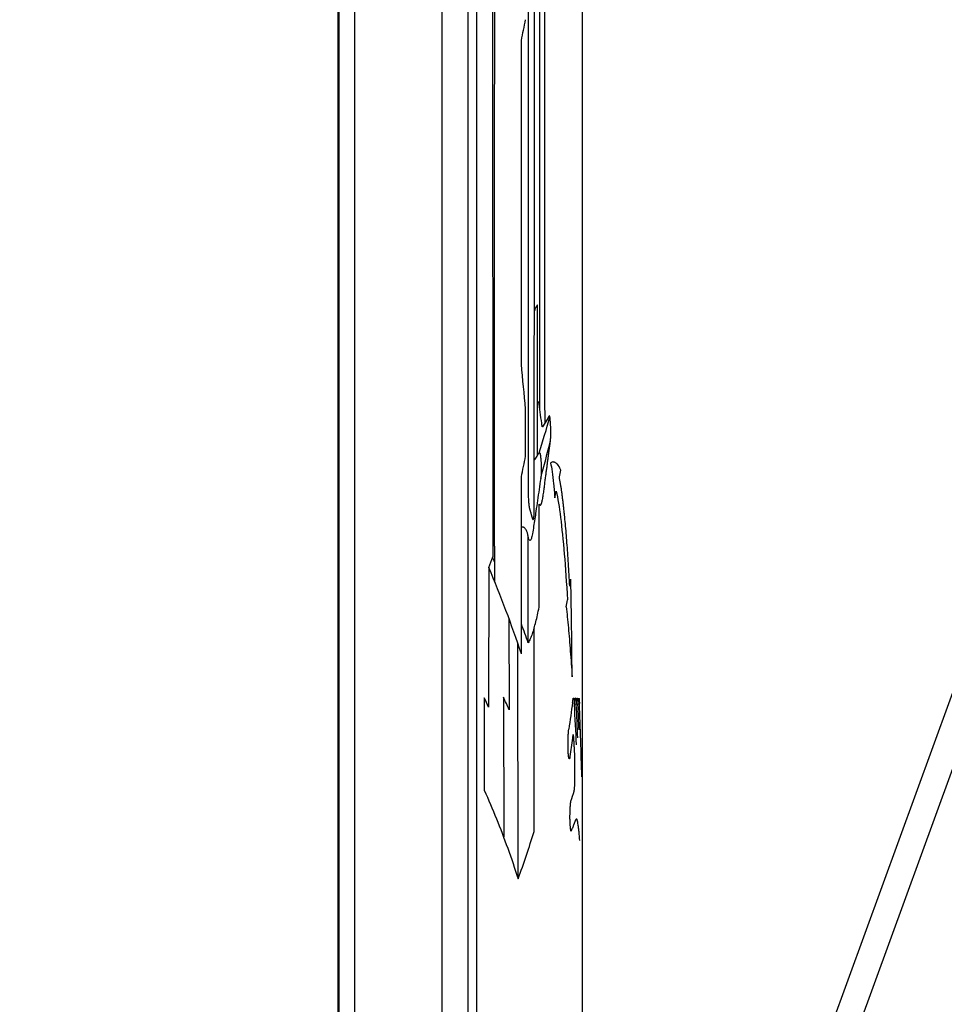
# Model space of a CAD drawing. Units: millimetres. Extents: x 0 to 420, y 0 to 297.
# Drawn here: x 126 to 129, y 233 to 237 of the extents above; entities that cross this region are included whole.
import ezdxf

# ---------------------------------------------------------------- set-up
doc = ezdxf.new("R2010")
doc.units = ezdxf.units.MM
doc.header["$LTSCALE"] = 23.1
doc.layers.get('0').update_dxf_attribs({"linetype": 'CONTINUOUS'})
for name, color, linetype in [('KURVEN', 7, 'CONTINUOUS'), ('RADIEN', 7, 'CONTINUOUS'), ('REF_MASSE', 7, 'CONTINUOUS')]:
    doc.layers.add(name, color=color, linetype=linetype)
doc.styles.get("Standard").update_dxf_attribs({"font": 'txt', "width": 0.7})
doc.dimstyles.new('DIMSTYLE_3', dxfattribs={"dimtxt": 3.5, "dimasz": 3.5, "dimexe": 1.5, "dimexo": 0.2, "dimgap": 0.875, "dimtad": 1, "dimdec": 0, "dimlfac": 5, "dimdsep": 46, "dimtxsty": 'STANDARD', "dimblk": '_FILLED', "dimblk1": '_FILLED', "dimblk2": '_FILLED', "dimcen": 0.09, "dimclrt": 5, "dimadec": 0, "dimazin": 0, "dimtp": 0.8, "dimtm": 0.8, "dimtfac": 1, "dimtdec": 0, "dimtofl": 0, "dimtmove": 0, "dimatfit": 3, "dimldrblk": '_FILLED', "dimfxl": 1, "dimtolj": 1, "dimarcsym": 0})
doc.dimstyles.new('DIMSTYLE_4', dxfattribs={"dimtxt": 3.5, "dimasz": 3.5, "dimexe": 1.5, "dimexo": 0.2, "dimgap": 0.875, "dimtad": 1, "dimdec": 0, "dimlfac": 5, "dimdsep": 46, "dimtxsty": 'STANDARD', "dimblk": '_FILLED', "dimblk1": '_FILLED', "dimblk2": '_FILLED', "dimcen": 0.09, "dimclrt": 5, "dimadec": 0, "dimazin": 0, "dimtp": 0.5, "dimtm": 0.5, "dimtfac": 1, "dimtdec": 0, "dimtofl": 0, "dimtmove": 0, "dimatfit": 3, "dimldrblk": '_FILLED', "dimfxl": 1, "dimtolj": 1, "dimarcsym": 0})
doc.dimstyles.new('DIMSTYLE_7', dxfattribs={"dimtxt": 3.5, "dimasz": 3.5, "dimexe": 1.5, "dimexo": 0.2, "dimgap": 0.875, "dimtad": 1, "dimdec": 1, "dimlfac": 5, "dimdsep": 46, "dimtxsty": 'STANDARD', "dimblk": '_FILLED', "dimblk1": '_FILLED', "dimblk2": '_FILLED', "dimcen": 0.09, "dimclrt": 5, "dimadec": 0, "dimazin": 0, "dimtp": 0.5, "dimtm": 0.5, "dimtfac": 1, "dimtdec": 1, "dimtofl": 0, "dimtmove": 0, "dimatfit": 3, "dimldrblk": '_FILLED', "dimfxl": 1, "dimtolj": 1, "dimarcsym": 0})

# ---------------------------------------------------------------- blocks, each defined once
blk = doc.blocks.new('_FILLED')
at = {"color": 0, "linetype": 'BYBLOCK'}
blk.add_solid([(0, 0), (-1, 0.1429), (-1, -0.1429)], dxfattribs=at)
blk = doc.blocks.new('*D3')
at = {"layer": 'REF_MASSE', "color": 2, "linetype": 'CONTINUOUS'}
for p, q in [((127.6044, 241.6169), (143.6244, 241.6169)), ((142.1244, 241.6169), (142.1244, 213.87)), ((142.1244, 186.123), (142.1244, 213.87)), ((134.1186, 186.123), (143.6244, 186.123))]:
    blk.add_line(p, q, dxfattribs=at)
at = {"layer": 'REF_MASSE', "color": 2, "linetype": 'CONTINUOUS', "xscale": 3.5, "yscale": 3.5, "zscale": 3.5}
for p, rotation in [((142.1244, 241.6169), 90), ((142.1244, 186.123), 270)]:
    blk.add_blockref('_FILLED', p, dxfattribs=dict(at, rotation=rotation))
at = {"layer": 'REF_MASSE', "color": 5, "linetype": 'CONTINUOUS', "insert": (137.7494, 216.1339), "char_height": 3.5, "width": 16.5, "attachment_point": 2, "rotation": 90, "line_spacing_factor": 0.9}
blk.add_mtext(' 278', dxfattribs=at)
blk = doc.blocks.new('*D10')
at = {"layer": 'REF_MASSE', "color": 2, "linetype": 'CONTINUOUS'}
for p, q in [((96.7044, 228.3988), (96.7044, 262.5101)), ((126.7044, 243.264), (126.7044, 262.5101)), ((96.7044, 261.0101), (111.7044, 261.0101)), ((126.7044, 261.0101), (111.7044, 261.0101))]:
    blk.add_line(p, q, dxfattribs=at)
at = {"layer": 'REF_MASSE', "color": 2, "linetype": 'CONTINUOUS', "xscale": 3.5, "yscale": 3.5, "zscale": 3.5, "rotation": 180}
blk.add_blockref('_FILLED', (96.7044, 261.0101), dxfattribs=at)
at = {"layer": 'REF_MASSE', "color": 2, "linetype": 'CONTINUOUS', "xscale": 3.5, "yscale": 3.5, "zscale": 3.5}
blk.add_blockref('_FILLED', (126.7044, 261.0101), dxfattribs=at)
at = {"layer": 'REF_MASSE', "color": 5, "linetype": 'CONTINUOUS', "insert": (111.7019, 265.3851), "char_height": 3.5, "width": 10.875, "attachment_point": 2, "line_spacing_factor": 0.9}
blk.add_mtext('150', dxfattribs=at)
blk = doc.blocks.new('*D11')
at = {"layer": 'REF_MASSE', "color": 2, "linetype": 'CONTINUOUS'}
for p, q in [((96.7044, 228.3988), (96.7044, 269.5029)), ((132.1244, 236.4219), (132.1244, 269.5029)), ((96.7044, 268.0029), (114.4144, 268.0029)), ((132.1244, 268.0029), (114.4144, 268.0029))]:
    blk.add_line(p, q, dxfattribs=at)
at = {"layer": 'REF_MASSE', "color": 2, "linetype": 'CONTINUOUS', "xscale": 3.5, "yscale": 3.5, "zscale": 3.5, "rotation": 180}
blk.add_blockref('_FILLED', (96.7044, 268.0029), dxfattribs=at)
at = {"layer": 'REF_MASSE', "color": 2, "linetype": 'CONTINUOUS', "xscale": 3.5, "yscale": 3.5, "zscale": 3.5}
blk.add_blockref('_FILLED', (132.1244, 268.0029), dxfattribs=at)
at = {"layer": 'REF_MASSE', "color": 5, "linetype": 'CONTINUOUS', "insert": (112.5621, 272.3779), "char_height": 3.5, "width": 11.25, "attachment_point": 2, "line_spacing_factor": 0.9}
blk.add_mtext('177', dxfattribs=at)
blk = doc.blocks.new('*D20')
at = {"layer": 'REF_MASSE', "color": 2, "linetype": 'CONTINUOUS'}
for p, q in [((127.8503, 241.623), (150.6244, 241.623)), ((149.1244, 241.623), (149.1244, 177.4555)), ((149.1244, 113.288), (149.1244, 177.4555)), ((128.0209, 113.288), (150.6244, 113.288))]:
    blk.add_line(p, q, dxfattribs=at)
at = {"layer": 'REF_MASSE', "color": 2, "linetype": 'CONTINUOUS', "xscale": 3.5, "yscale": 3.5, "zscale": 3.5}
for p, rotation in [((149.1244, 241.623), 90), ((149.1244, 113.288), 270)]:
    blk.add_blockref('_FILLED', p, dxfattribs=dict(at, rotation=rotation))
at = {"layer": 'REF_MASSE', "color": 5, "linetype": 'CONTINUOUS', "insert": (144.7494, 177.4555), "char_height": 3.5, "width": 12.375, "attachment_point": 2, "rotation": 90, "line_spacing_factor": 0.9}
blk.add_mtext('642', dxfattribs=at)
blk = doc.blocks.new('*D22')
at = {"layer": 'REF_MASSE', "color": 2, "linetype": 'CONTINUOUS'}
for p, q in [((126.1452, 243.1583), (157.6244, 243.1583)), ((156.1244, 243.1583), (156.1244, 214.6407)), ((156.1244, 186.123), (156.1244, 214.6407)), ((134.1186, 186.123), (157.6244, 186.123))]:
    blk.add_line(p, q, dxfattribs=at)
at = {"layer": 'REF_MASSE', "color": 2, "linetype": 'CONTINUOUS', "xscale": 3.5, "yscale": 3.5, "zscale": 3.5}
for p, rotation in [((156.1244, 243.1583), 90), ((156.1244, 186.123), 270)]:
    blk.add_blockref('_FILLED', p, dxfattribs=dict(at, rotation=rotation))
at = {"layer": 'REF_MASSE', "color": 5, "linetype": 'CONTINUOUS', "insert": (151.7494, 214.6407), "char_height": 3.5, "width": 12, "attachment_point": 2, "rotation": 90, "line_spacing_factor": 0.9}
blk.add_mtext('285', dxfattribs=at)

msp = doc.modelspace()

# ---------------------------------------------------------------- linework, layer by layer
at = {"layer": 'KURVEN', "color": 40, "linetype": 'CONTINUOUS'}
for p, q in [((127.49852, 240.09734), (127.4988, 234.908)), ((127.63515, 238.32674), (127.63515, 235.2031)), ((127.60948, 235.65022), (127.60948, 236.89653)), ((127.67174, 235.29878), (127.67174, 235.86025)), ((127.62511, 235.29579), (127.62511, 235.47675)), ((127.70823, 235.43697), (127.69048, 235.40876)), ((127.60948, 234.53497), (127.60948, 235.21617)), ((127.67741, 234.71443), (127.67727, 235.11184)), ((127.63573, 234.57754), (127.63515, 234.9886)), ((127.50601, 234.95007), (127.50595, 234.81426)), ((127.48394, 234.86778), (127.48313, 234.33028)), ((127.56091, 234.67235), (127.56185, 234.31975)), ((127.65808, 233.85123), (127.65816, 234.63422)), ((127.59677, 233.66871), (127.59608, 234.57418)), ((127.46666, 234.36629), (127.46629, 234.00996)), ((127.54073, 234.36785), (127.5411, 233.83017)), ((127.79088, 234.24017), (127.79161, 234.24578)), ((127.79966, 233.96784), (127.80003, 233.96862))]:
    msp.add_line(p, q, dxfattribs=at)
for centre, radius, start, end in [((141.22483, 232.37614), 13.5627, 171.638726, 172.076448), ((73.24484, 231.3805), 54.64854, 2.941728, 3.104012), ((138.57606, 232.69022), 10.87706, 171.967977, 172.338492)]:
    msp.add_arc(centre, radius, start, end, dxfattribs=at)
for centre, major_axis, ratio, start_param, end_param in [((107.85033, -705.51252), (0, 7236.61538), 0.0027637, -1.440396, -1.4399699), ((107.85033, -154.98974), (0, 3190.66667), 0.0062683, -1.4481278, -1.4471454), ((107.85033, 777.25453), (0, 3926.15385), 0.005094, -1.7093301, -1.708477), ((107.85033, 1856.46696), (0, 8776.40746), 0.0022788, -1.7566226, -1.7562844), ((107.85033, 239.32336), (20, 0), 0.7842411, -0.1553487, -0.1502123), ((107.85033, 230.36311), (0, 34.17111), 0.5852897, -1.420584, -1.4154476), ((107.85033, 233.09843), (20, 0), 0.9127325, 0.127713, 0.1322952), ((107.85033, 236.38023), (20, 0), 0.4081948, -0.1316526, -0.1147085), ((107.85033, 236.43162), (20, 0), 0.4736842, -0.1292401, -0.1136878), ((107.85033, 237.64299), (20, 0), 0.7842411, -0.1553487, -0.1502123), ((107.85033, 236.12242), (20, 0), 0.4652278, -0.0975035, -0.0947804), ((107.85033, 236.14327), (20, 0), 0.4754902, -0.1061021, -0.1034354), ((107.85033, 236.84937), (20, 0), 0.5200121, -0.1917052, -0.187767), ((107.85033, 233.01578), (20, 0), 0.5068493, 0.1858354, 0.187767), ((107.85033, 233.09691), (20, 0), 0.464715, 0.1553487, 0.1917052), ((107.85033, 235.49187), (20, 0), 0.4693396, -0.0741926, -0.0714293), ((107.85033, 235.48353), (20, 0), 0.4637002, -0.0827861, -0.0800014), ((107.85033, 233.35767), (20, 0), 0.417483, 0.1466239, 0.1553487), ((107.85033, 232.69198), (20, 0), 0.4294574, 0.191917, 0.1961897), ((107.85033, 232.97172), (20, 0), 0.3982777, 0.170051, 0.1761811), ((107.85033, 233.42455), (0, 21.76176), 0.9190432, -1.5415436, -1.5285482), ((107.85033, 233.10494), (0, 22.63761), 0.8834853, -1.5218852, -1.5162096), ((107.85033, 233.25051), (0, 22.54873), 0.8869681, -1.5268045, -1.5224644), ((107.85033, 234.26599), (20, 0), 0.2097803, -0.0709341, -0.0617423), ((107.85033, 235.08817), (20, 0), 0.4471338, -0.1594028, -0.1387635)]:
    msp.add_ellipse(centre, major_axis=major_axis, ratio=ratio, start_param=start_param, end_param=end_param, dxfattribs=at)
for points, knots in [([(127.67174, 235.86025), (127.67173, 235.86062), (127.67171, 235.86135), (127.6717, 235.86284), (127.67171, 235.86467), (127.67173, 235.86674), (127.67174, 235.86868), (127.67173, 235.87049), (127.6717, 235.8719), (127.67165, 235.87298), (127.67161, 235.87376), (127.67156, 235.87451), (127.6715, 235.87508), (127.67145, 235.87549), (127.6714, 235.87577), (127.67135, 235.87601), (127.67128, 235.8763), (127.67118, 235.87657), (127.67101, 235.87685), (127.67078, 235.877), (127.67049, 235.87689), (127.6702, 235.87662), (127.66992, 235.87632), (127.66964, 235.87602), (127.66939, 235.87573), (127.66916, 235.87546), (127.66886, 235.87512), (127.66851, 235.8747), (127.66809, 235.87419), (127.66766, 235.87362), (127.6672, 235.87297), (127.66658, 235.87201), (127.66578, 235.87067), (127.66479, 235.86887), (127.66341, 235.86618), (127.66159, 235.86222), (127.66006, 235.85763), (127.65928, 235.85492)], [0, 0, 0, 0, 0.0089286, 0.0178571, 0.0357143, 0.0535714, 0.0714286, 0.0892857, 0.1071429, 0.1160714, 0.125, 0.1339286, 0.1428571, 0.1473214, 0.1517857, 0.15625, 0.1607143, 0.1696429, 0.1785714, 0.1964286, 0.2142857, 0.2321429, 0.25, 0.2678571, 0.2857143, 0.3035714, 0.3214286, 0.3571429, 0.3928571, 0.4285714, 0.4642857, 0.5, 0.5714286, 0.6428571, 0.7142857, 0.8571429, 1, 1, 1, 1]), ([(127.67727, 235.11184), (127.67812, 235.11088), (127.67928, 235.10945), (127.68086, 235.10815), (127.68202, 235.1077), (127.68316, 235.10792), (127.68427, 235.10903), (127.68535, 235.11105), (127.68638, 235.11369), (127.68738, 235.11677), (127.68837, 235.12023), (127.68933, 235.12408), (127.69056, 235.12973), (127.69203, 235.13756), (127.69361, 235.14743), (127.69503, 235.1573), (127.69681, 235.17059), (127.69887, 235.18714), (127.70121, 235.2059), (127.70352, 235.22293), (127.70575, 235.2392), (127.70784, 235.25506), (127.70983, 235.27048), (127.71171, 235.28529), (127.71352, 235.29941), (127.71497, 235.31057), (127.71609, 235.31909), (127.71692, 235.32525), (127.71773, 235.33124), (127.7184, 235.33609), (127.71894, 235.3399), (127.71934, 235.34272), (127.71974, 235.34551), (127.72014, 235.34825), (127.72053, 235.35101), (127.7209, 235.35387), (127.72123, 235.35691), (127.72154, 235.36019), (127.72181, 235.36377), (127.72204, 235.36763), (127.72223, 235.37172), (127.72237, 235.376), (127.72246, 235.38039), (127.72248, 235.38477), (127.72246, 235.3891), (127.7224, 235.39331), (127.72231, 235.39749), (127.72219, 235.40176), (127.72205, 235.40603), (127.72189, 235.41027), (127.72172, 235.41442), (127.72146, 235.41979), (127.7211, 235.42594), (127.7206, 235.43249), (127.72001, 235.4384), (127.71934, 235.44339), (127.71875, 235.4466), (127.71825, 235.44854), (127.71787, 235.44968), (127.71761, 235.45021), (127.71748, 235.45041)], [0, 0, 0, 0, 0.020202, 0.030303, 0.040404, 0.0505051, 0.0606061, 0.0707071, 0.0808081, 0.0909091, 0.1010101, 0.1111111, 0.1212121, 0.1414141, 0.1616162, 0.1818182, 0.2020202, 0.2424242, 0.2828283, 0.3232323, 0.3636364, 0.4040404, 0.4444444, 0.4848485, 0.5252525, 0.5656566, 0.5858586, 0.6060606, 0.6262626, 0.6464646, 0.6565657, 0.6666667, 0.6767677, 0.6868687, 0.6969697, 0.7070707, 0.7171717, 0.7272727, 0.7373737, 0.7474747, 0.7575758, 0.7676768, 0.7777778, 0.7878788, 0.7979798, 0.8080808, 0.8181818, 0.8282828, 0.8383838, 0.8484848, 0.8585859, 0.8686869, 0.8888889, 0.9090909, 0.9292929, 0.9494949, 0.969697, 0.979798, 0.989899, 1, 1, 1, 1]), ([(127.71748, 235.45041), (127.71735, 235.45061), (127.71708, 235.45089), (127.71667, 235.451), (127.71612, 235.4508), (127.71543, 235.45001), (127.7146, 235.44861), (127.71376, 235.44691), (127.7129, 235.44509), (127.71201, 235.44338), (127.71111, 235.44173), (127.70986, 235.4396), (127.70889, 235.43804), (127.70823, 235.43697)], [0, 0, 0, 0, 0.047619, 0.0952381, 0.1428571, 0.2380952, 0.3333333, 0.4285714, 0.5238095, 0.6190476, 0.7142857, 0.8095238, 1, 1, 1, 1]), ([(127.69048, 235.40876), (127.69038, 235.40871), (127.69019, 235.40872), (127.68991, 235.40903), (127.68963, 235.4096), (127.68935, 235.41043), (127.68909, 235.41151), (127.68883, 235.41284), (127.68858, 235.4144), (127.68835, 235.41614), (127.68814, 235.41797), (127.68785, 235.4205), (127.68762, 235.42236), (127.68744, 235.42345)], [0, 0, 0, 0, 0.0833333, 0.1666667, 0.25, 0.3333333, 0.4166667, 0.5, 0.5833333, 0.6666667, 0.75, 0.8333333, 1, 1, 1, 1]), ([(127.67577, 235.30619), (127.6759, 235.30645), (127.67612, 235.30686), (127.67647, 235.30746), (127.67682, 235.30798), (127.67729, 235.30858), (127.67786, 235.30914), (127.67875, 235.30961), (127.67959, 235.30935), (127.68037, 235.30818), (127.68091, 235.30681), (127.6814, 235.3049), (127.68184, 235.30249), (127.68226, 235.29971), (127.68264, 235.29666), (127.68299, 235.29343), (127.68333, 235.29014), (127.68364, 235.28684), (127.68404, 235.28249), (127.68448, 235.27701), (127.68508, 235.26799), (127.68559, 235.25667), (127.68578, 235.24517), (127.68573, 235.23629), (127.68557, 235.23007), (127.6853, 235.22427), (127.68489, 235.21891), (127.68431, 235.21424), (127.6838, 235.21172), (127.68353, 235.21064)], [0, 0, 0, 0, 0.0125, 0.025, 0.0375, 0.05, 0.075, 0.1, 0.15, 0.175, 0.2, 0.225, 0.25, 0.275, 0.3, 0.325, 0.35, 0.375, 0.4, 0.45, 0.5, 0.6, 0.7, 0.75, 0.8, 0.85, 0.9, 0.95, 1, 1, 1, 1]), ([(127.76056, 235.24184), (127.7563, 235.25254), (127.75089, 235.26206), (127.74434, 235.26852), (127.74106, 235.27077), (127.73778, 235.27224), (127.7345, 235.27327), (127.73122, 235.27385), (127.72686, 235.27357), (127.7236, 235.27181), (127.72144, 235.26966)], [0, 0, 0, 0, 0.3333333, 0.4166667, 0.5, 0.5833333, 0.6666667, 0.75, 0.8333333, 1, 1, 1, 1]), ([(127.79531, 234.79607), (127.7945, 234.81098), (127.79288, 234.84027), (127.79031, 234.883), (127.78761, 234.92401), (127.78473, 234.96299), (127.78169, 234.99985), (127.77856, 235.03545), (127.77583, 235.06415), (127.77353, 235.08617), (127.77173, 235.10224), (127.76988, 235.11799), (127.76798, 235.13351), (127.76604, 235.14869), (127.76402, 235.16326), (127.76193, 235.17711), (127.75906, 235.19495), (127.75684, 235.20785), (127.75533, 235.21662)], [0, 0, 0, 0, 0.0833333, 0.1666667, 0.25, 0.3333333, 0.4166667, 0.5, 0.5833333, 0.625, 0.6666667, 0.7083333, 0.75, 0.7916667, 0.8333333, 0.875, 0.9166667, 1, 1, 1, 1]), ([(127.63515, 235.2031), (127.63514, 235.19493), (127.63509, 235.17943), (127.63524, 235.15718), (127.63573, 235.13949), (127.63643, 235.12645), (127.63708, 235.11758), (127.63784, 235.10967), (127.63857, 235.10383), (127.63921, 235.0997), (127.63971, 235.09692), (127.64024, 235.09444), (127.64095, 235.09149), (127.64185, 235.0883), (127.6433, 235.08372), (127.6447, 235.07933), (127.64601, 235.07501), (127.64695, 235.07175), (127.64785, 235.06848), (127.64873, 235.0653), (127.64959, 235.06229), (127.65044, 235.05953), (127.65129, 235.05705), (127.65213, 235.05492), (127.65299, 235.05322), (127.65385, 235.05218), (127.65467, 235.05198), (127.65544, 235.05272), (127.65616, 235.05448), (127.65683, 235.0574), (127.65743, 235.0615), (127.65778, 235.06506), (127.65794, 235.06699)], [0, 0, 0, 0, 0.0625, 0.125, 0.1875, 0.21875, 0.25, 0.28125, 0.3125, 0.328125, 0.34375, 0.359375, 0.375, 0.40625, 0.4375, 0.5, 0.53125, 0.5625, 0.59375, 0.625, 0.65625, 0.6875, 0.71875, 0.75, 0.78125, 0.8125, 0.84375, 0.875, 0.90625, 0.9375, 0.96875, 1, 1, 1, 1]), ([(127.63829, 234.97469), (127.6381, 234.97502), (127.6377, 234.97594), (127.63714, 234.97801), (127.6366, 234.98059), (127.63606, 234.98351), (127.63552, 234.98663), (127.63494, 234.98978), (127.63431, 234.99277), (127.63343, 234.99655), (127.63222, 235.00096), (127.63064, 235.00559), (127.62894, 235.00958), (127.62657, 235.01406), (127.62353, 235.01808), (127.62039, 235.02068), (127.61745, 235.02218), (127.61501, 235.02295), (127.61213, 235.02338), (127.61046, 235.0234), (127.60948, 235.02357)], [0, 0, 0, 0, 0.03125, 0.0625, 0.09375, 0.125, 0.15625, 0.1875, 0.21875, 0.25, 0.3125, 0.375, 0.4375, 0.5, 0.625, 0.75, 0.8125, 0.875, 0.9375, 1, 1, 1, 1]), ([(127.8044, 234.44715), (127.8042, 234.47014), (127.80379, 234.51542), (127.80315, 234.58141), (127.80241, 234.64537), (127.80169, 234.69673), (127.80103, 234.73646), (127.80052, 234.7657), (127.79998, 234.79435), (127.79956, 234.81287), (127.79933, 234.82194)], [0, 0, 0, 0, 0.1666667, 0.3333333, 0.5, 0.6666667, 0.75, 0.8333333, 0.9166667, 1, 1, 1, 1]), ([(127.80629, 234.34835), (127.8067, 234.35116), (127.80744, 234.35696), (127.80841, 234.36283), (127.80923, 234.36475), (127.80987, 234.36486), (127.8105, 234.36372), (127.8111, 234.36141), (127.81167, 234.35796), (127.81222, 234.35328), (127.81274, 234.34723), (127.81305, 234.34242), (127.8132, 234.33964)], [0, 0, 0, 0, 0.1666667, 0.3333333, 0.4166667, 0.5, 0.5833333, 0.6666667, 0.75, 0.8333333, 0.9166667, 1, 1, 1, 1]), ([(127.8132, 234.33964), (127.81331, 234.34032), (127.81352, 234.3418), (127.81394, 234.34516), (127.81446, 234.3498), (127.81507, 234.35535), (127.81558, 234.35948), (127.81601, 234.36222), (127.81634, 234.36392), (127.81669, 234.36507), (127.81704, 234.3656), (127.81739, 234.36557), (127.81785, 234.36488), (127.81838, 234.36299), (127.81898, 234.35933), (127.81945, 234.35515), (127.8198, 234.35114), (127.82006, 234.34781), (127.82031, 234.34408), (127.82046, 234.34151), (127.82054, 234.34003)], [0, 0, 0, 0, 0.0416667, 0.0833333, 0.1666667, 0.25, 0.3333333, 0.375, 0.4166667, 0.4583333, 0.5, 0.5416667, 0.5833333, 0.6666667, 0.75, 0.8333333, 0.875, 0.9166667, 0.9583333, 1, 1, 1, 1]), ([(127.82054, 234.34003), (127.82096, 234.34442), (127.82152, 234.35039), (127.82229, 234.35712), (127.82287, 234.3611), (127.82344, 234.36384), (127.82422, 234.3654), (127.82496, 234.36364), (127.82564, 234.35888), (127.82604, 234.35478), (127.82634, 234.35083), (127.82656, 234.34754), (127.82678, 234.34388), (127.8269, 234.34135), (127.82697, 234.3399)], [0, 0, 0, 0, 0.1666667, 0.25, 0.3333333, 0.4166667, 0.5, 0.6666667, 0.75, 0.8333333, 0.875, 0.9166667, 0.9583333, 1, 1, 1, 1]), ([(127.82697, 234.3399), (127.82732, 234.34444), (127.82798, 234.35224), (127.82881, 234.35933), (127.82946, 234.36299), (127.82995, 234.36473), (127.83034, 234.36513), (127.83065, 234.36462), (127.83087, 234.36376), (127.8311, 234.36245), (127.83138, 234.36016), (127.83166, 234.35714), (127.83192, 234.35351), (127.83211, 234.35051), (127.8323, 234.34719), (127.83242, 234.34496), (127.83248, 234.34367)], [0, 0, 0, 0, 0.1666667, 0.3333333, 0.4166667, 0.5, 0.5833333, 0.625, 0.6666667, 0.7083333, 0.75, 0.8333333, 0.875, 0.9166667, 0.9583333, 1, 1, 1, 1]), ([(127.7961, 234.14035), (127.79605, 234.13988), (127.79596, 234.13907), (127.79581, 234.13785), (127.79567, 234.13675), (127.79546, 234.13539), (127.7952, 234.13392), (127.79477, 234.13201), (127.7942, 234.13051), (127.79348, 234.13016), (127.79284, 234.13125), (127.79229, 234.13294), (127.79188, 234.13454), (127.79148, 234.13642), (127.79095, 234.13942), (127.79036, 234.14404), (127.78986, 234.15049), (127.78951, 234.15672), (127.78928, 234.16171), (127.78908, 234.16694), (127.78893, 234.17231), (127.78883, 234.17769), (127.78879, 234.18287), (127.78879, 234.18794), (127.78884, 234.19483), (127.78899, 234.20339), (127.78926, 234.21315), (127.78955, 234.22039), (127.78981, 234.22557), (127.79002, 234.22926), (127.79024, 234.23271), (127.79048, 234.23592), (127.7907, 234.23837), (127.79083, 234.23973), (127.79088, 234.24017)], [0, 0, 0, 0, 0.0133333, 0.0266667, 0.04, 0.0533333, 0.08, 0.1066667, 0.16, 0.2133333, 0.2666667, 0.2933333, 0.32, 0.3466667, 0.3733333, 0.4266667, 0.48, 0.5066667, 0.5333333, 0.56, 0.5866667, 0.6133333, 0.64, 0.6666667, 0.6933333, 0.7466667, 0.8, 0.8533333, 0.88, 0.9066667, 0.9333333, 0.96, 0.9866667, 1, 1, 1, 1]), ([(127.80793, 234.22332), (127.80789, 234.22326), (127.80778, 234.22304), (127.80758, 234.22253), (127.80735, 234.22161), (127.80711, 234.2204), (127.80688, 234.21895), (127.80657, 234.21679), (127.80618, 234.21369), (127.80588, 234.2113), (127.8057, 234.21003)], [0, 0, 0, 0, 0.0526316, 0.1578947, 0.2631579, 0.3684211, 0.4736842, 0.5789474, 0.7894737, 1, 1, 1, 1]), ([(127.81222, 234.0071), (127.81226, 234.00717), (127.81233, 234.00732), (127.81245, 234.00765), (127.81257, 234.00805), (127.81272, 234.00869), (127.8129, 234.00969), (127.81319, 234.01168), (127.81353, 234.01492), (127.81392, 234.01985), (127.81428, 234.0261), (127.81462, 234.03371), (127.81484, 234.04081), (127.81497, 234.04669), (127.81504, 234.05108), (127.8151, 234.0555), (127.81516, 234.06153), (127.81519, 234.06926), (127.81521, 234.07865), (127.81521, 234.08799), (127.81519, 234.09719), (127.81517, 234.10637), (127.81514, 234.1156), (127.81508, 234.12346), (127.815, 234.12993), (127.81492, 234.13485), (127.8148, 234.13976), (127.81464, 234.14447), (127.81445, 234.14891), (127.81424, 234.15309), (127.81401, 234.15705), (127.81378, 234.16084), (127.81356, 234.16465), (127.81334, 234.16864), (127.81316, 234.17206), (127.81302, 234.17482), (127.81288, 234.17758), (127.81269, 234.18103), (127.81246, 234.18513), (127.81222, 234.18927), (127.81202, 234.19278), (127.81185, 234.19568), (127.81172, 234.19791), (127.81159, 234.2002), (127.81146, 234.20256), (127.81132, 234.20494), (127.81118, 234.20729), (127.81103, 234.20955), (127.81087, 234.21165), (127.8107, 234.2136), (127.81046, 234.21595), (127.81015, 234.21845), (127.80976, 234.22067), (127.80936, 234.22221), (127.80894, 234.22318), (127.8085, 234.2237), (127.80816, 234.22364), (127.80797, 234.22338), (127.80793, 234.22332)], [0, 0, 0, 0, 0.0084388, 0.0168776, 0.0253165, 0.0337553, 0.0506329, 0.0675105, 0.1012658, 0.1350211, 0.1687764, 0.2025316, 0.2362869, 0.2531646, 0.2700422, 0.2869198, 0.3037975, 0.3375527, 0.371308, 0.4050633, 0.4388186, 0.4725738, 0.5063291, 0.5400844, 0.556962, 0.5738397, 0.5907173, 0.6075949, 0.6244726, 0.6413502, 0.6582278, 0.6751055, 0.6919831, 0.7088608, 0.7257384, 0.7341772, 0.742616, 0.7594937, 0.7763713, 0.7932489, 0.8101266, 0.8185654, 0.8270042, 0.835443, 0.8438819, 0.8523207, 0.8607595, 0.8691983, 0.8776371, 0.8860759, 0.8945148, 0.9113924, 0.92827, 0.9451477, 0.9620253, 0.978903, 0.9957806, 1, 1, 1, 1]), ([(127.80121, 233.85331), (127.80089, 233.8522), (127.80026, 233.85204), (127.79946, 233.85544), (127.79881, 233.85972), (127.79833, 233.86374), (127.79786, 233.86839), (127.79744, 233.87334), (127.79704, 233.87877), (127.79669, 233.88502), (127.79646, 233.89068), (127.79633, 233.8954), (127.79626, 233.89899), (127.79622, 233.90267), (127.7962, 233.90647), (127.79621, 233.91034), (127.79625, 233.91422), (127.79632, 233.91806), (127.79645, 233.9231), (127.7966, 233.92792), (127.79679, 233.9326), (127.79694, 233.93616), (127.79709, 233.93969), (127.79732, 233.9443), (127.79764, 233.94978), (127.79818, 233.95747), (127.79884, 233.96407), (127.79942, 233.96708), (127.79966, 233.96784)], [0, 0, 0, 0, 0.0857143, 0.1714286, 0.2142857, 0.2571429, 0.3, 0.3428571, 0.3857143, 0.4285714, 0.4714286, 0.4928571, 0.5142857, 0.5357143, 0.5571429, 0.5785714, 0.6, 0.6214286, 0.6428571, 0.6857143, 0.7071429, 0.7285714, 0.75, 0.7714286, 0.8142857, 0.8571429, 0.9428571, 1, 1, 1, 1]), ([(127.83408, 233.81626), (127.8331, 233.82797), (127.83164, 233.84479), (127.82953, 233.86468), (127.82787, 233.8776), (127.82612, 233.888), (127.82428, 233.89538), (127.82235, 233.89904), (127.82033, 233.8989), (127.81859, 233.89699), (127.81717, 233.89464), (127.81608, 233.8924), (127.81497, 233.88964), (127.81384, 233.88637), (127.81269, 233.88286), (127.81113, 233.87823), (127.80911, 233.87309), (127.80573, 233.86546), (127.80303, 233.85979), (127.80121, 233.85331)], [0, 0, 0, 0, 0.125, 0.1875, 0.25, 0.3125, 0.375, 0.4375, 0.5, 0.5625, 0.59375, 0.625, 0.65625, 0.6875, 0.71875, 0.75, 0.8125, 0.875, 1, 1, 1, 1])]:
    msp.add_open_spline(points, degree=3, knots=knots, dxfattribs=at)
for points in [[(127.65886, 235.2811), (127.66085, 235.28339), (127.66475, 235.28814), (127.67039, 235.29631), (127.674, 235.3027), (127.67577, 235.30619)], [(127.72144, 235.26966), (127.72357, 235.26075), (127.72758, 235.2383), (127.733, 235.19129), (127.73623, 235.15504), (127.73786, 235.13615)], [(127.68353, 235.21064), (127.68153, 235.19631), (127.67748, 235.1679), (127.67133, 235.12573), (127.6672, 235.09769), (127.66513, 235.08363)], [(127.74343, 235.16137), (127.74931, 235.13437), (127.76021, 235.06622), (127.77455, 234.9247), (127.78273, 234.80812), (127.78636, 234.74238)], [(127.66513, 235.08363), (127.66371, 235.07397), (127.66083, 235.05475), (127.65638, 235.02603), (127.65336, 235.00677), (127.65184, 234.99705)], [(127.65794, 235.06699), (127.65815, 235.06903), (127.65849, 235.07327), (127.65876, 235.08027), (127.65876, 235.08515), (127.65872, 235.08766)], [(127.65184, 234.99705), (127.65118, 234.99315), (127.64982, 234.98646), (127.64761, 234.97906), (127.64523, 234.97417), (127.64281, 234.97189), (127.6405, 234.97192), (127.63903, 234.97345), (127.63829, 234.97469)], [(127.65816, 234.63422), (127.66048, 234.64165), (127.66499, 234.65749), (127.67138, 234.68414), (127.67544, 234.704), (127.67741, 234.71443)], [(127.78183, 234.71664), (127.78467, 234.69098), (127.7901, 234.63667), (127.79764, 234.54677), (127.80221, 234.48117), (127.8044, 234.44715)], [(127.65816, 234.63422), (127.65692, 234.63019), (127.65444, 234.62254), (127.65069, 234.61206), (127.64695, 234.60227), (127.64322, 234.59297), (127.63949, 234.58455), (127.63698, 234.57972), (127.63573, 234.57754)], [(127.46629, 234.00996), (127.4824, 233.97421), (127.51352, 233.90128), (127.55698, 233.78759), (127.58386, 233.70883), (127.59677, 233.66871)]]:
    msp.add_open_spline(points, degree=3, dxfattribs=at)
at = {"layer": 'RADIEN', "color": 7, "linetype": 'CONTINUOUS'}
for p, q in [((127.84408, 232.14935), (127.84408, 241.42303)), ((126.90436, 227.80077), (126.90436, 237.96888)), ((127.40436, 227.98303), (127.40436, 237.86705)), ((130.18466, 236.90505), (127.92085, 230.68527))]:
    msp.add_line(p, q, dxfattribs=at)
at = {"layer": 'RADIEN', "color": 9, "linetype": 'CONTINUOUS'}
for p, q in [((127.43795, 230.52303), (127.43795, 241.32303)), ((126.90699, 237.97083), (126.90699, 227.80186)), ((126.96698, 237.97083), (126.96698, 227.80186)), ((127.30436, 227.94161), (127.30436, 237.86705)), ((130.27863, 236.87085), (128.01482, 230.65107))]:
    msp.add_line(p, q, dxfattribs=at)

# ---------------------------------------------------------------- dimensions: what is measured, and where the dimension line sits
at = {"layer": 'REF_MASSE', "color": 2, "linetype": 'CONTINUOUS'}
for base, p2, dimstyle, picture, middle in [((132.12436, 268.00285), (132.12436, 236.22186), 'DIMSTYLE_4', '*D11', (112.56207, 268.00285)), ((126.70436, 261.01009), (126.70436, 243.06404), 'DIMSTYLE_7', '*D10', (111.70191, 261.01009))]:
    dim = msp.add_linear_dim(base=base, p1=(96.70436, 228.19882), p2=p2, dimstyle=dimstyle, dxfattribs=at)
    dim.commit()
    dim.dimension.update_dxf_attribs({"geometry": picture, "text_midpoint": middle, "dimtype": 160})
for base, p1, p2, angle, dimstyle, picture, middle in [((156.12436, 243.15829), (133.91864, 186.12303), (125.94521, 243.15829), 90, 'DIMSTYLE_4', '*D22', (156.12436, 214.64066)), ((149.12436, 113.28803), (127.65033, 241.62303), (127.82089, 113.28803), 270, 'DIMSTYLE_3', '*D20', (149.12436, 177.45553))]:
    dim = msp.add_linear_dim(base=base, p1=p1, p2=p2, angle=angle, dimstyle=dimstyle, dxfattribs=at)
    dim.commit()
    dim.dimension.update_dxf_attribs({"geometry": picture, "text_midpoint": middle, "dimtype": 160})
dim = msp.add_linear_dim(base=(142.12436, 241.61692), p1=(133.91864, 186.12303), p2=(127.40436, 241.61692), angle=90, text=' 278', dimstyle='DIMSTYLE_4', dxfattribs=at)
dim.commit()
dim.dimension.update_dxf_attribs({"geometry": '*D3', "text_midpoint": (142.12436, 216.13388), "dimtype": 160})

doc.saveas('drawing.dxf')
